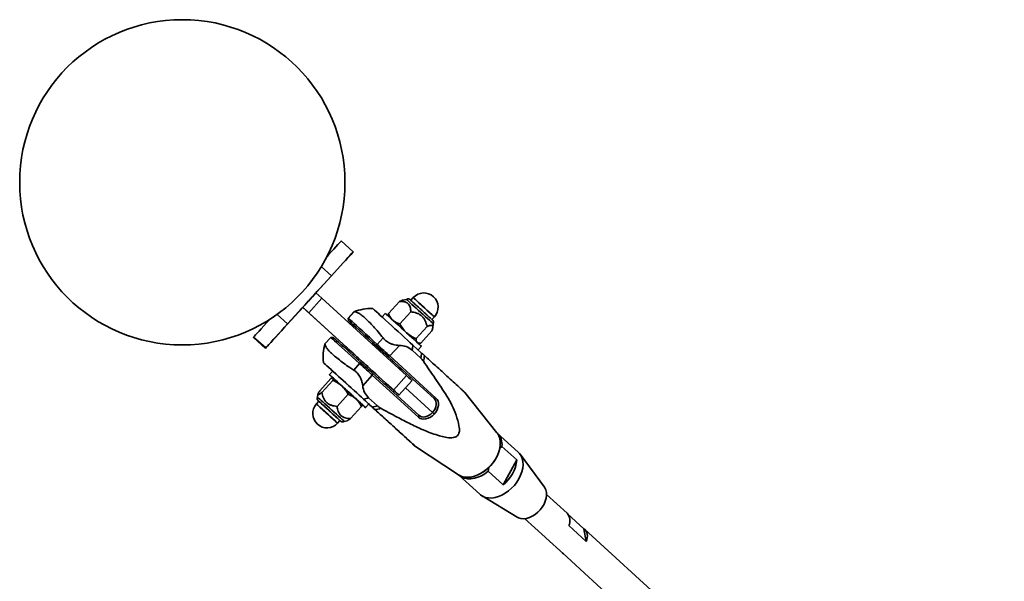
# Model space of a CAD drawing. Units: millimetres. Extents: x 539 to 37050, y 1196 to 66285.
# Drawn here: x 5383 to 5989, y 15965 to 16311 of the extents above; entities that cross this region are included whole.
import ezdxf

# ---------------------------------------------------------------- set-up
doc = ezdxf.new("R2010")
doc.units = ezdxf.units.MM

msp = doc.modelspace()

# ---------------------------------------------------------------- linework, layer by layer
at = {"color": 7, "linetype": 'Continuous', "lineweight": 35}
for p, q in [((5580.908, 16174.576), (5588.301, 16167.842)), ((5588.143, 16167.597), (5588.301, 16167.842)), ((5574.842, 16153.07), (5547.907, 16123.498)), ((5565.356, 16142.576), (5574.666, 16152.798)), ((5557.254, 16133.724), (5565.335, 16142.595)), ((5560.951, 16130.357), (5569.031, 16139.228)), ((5569.031, 16139.228), (5565.335, 16142.595)), ((5565.665, 16142.955), (5565.336, 16142.594)), ((5565.347, 16142.584), (5565.617, 16142.88)), ((5565.617, 16142.88), (5565.606, 16142.89)), ((5565.617, 16142.88), (5565.665, 16142.955)), ((5621.096, 16091.699), (5569.031, 16139.228)), ((5618.621, 16138.02), (5616.703, 16137.328)), ((5621.093, 16138.531), (5618.621, 16138.02)), ((5625.167, 16139.646), (5623.685, 16138.02)), ((5547.732, 16123.225), (5557.201, 16133.622)), ((5556.863, 16133.27), (5557.2, 16133.639)), ((5556.911, 16133.344), (5556.863, 16133.27)), ((5557.248, 16133.714), (5556.911, 16133.344)), ((5557.189, 16133.649), (5557.2, 16133.64)), ((5557.2, 16133.64), (5557.193, 16133.629)), ((5557.193, 16133.629), (5581.8, 16111.217)), ((5557.254, 16133.724), (5557.248, 16133.714)), ((5557.248, 16133.714), (5557.248, 16133.714)), ((5560.951, 16130.357), (5557.254, 16133.724)), ((5616.703, 16137.328), (5609.923, 16129.884)), ((5613.015, 16082.827), (5560.951, 16130.357)), ((5588.747, 16130.921), (5585.23, 16127.059)), ((5585.23, 16127.059), (5585.296, 16125.647)), ((5588.925, 16130.968), (5585.305, 16126.993)), ((5585.364, 16125.586), (5585.305, 16126.993)), ((5588.799, 16130.931), (5588.925, 16130.968)), ((5607.991, 16129.996), (5605.981, 16127.789)), ((5609.923, 16129.884), (5610.054, 16128.605)), ((5610.047, 16128.603), (5610.206, 16127.989)), ((5623.707, 16130.959), (5616.927, 16123.516)), ((5636.697, 16126.169), (5638.178, 16127.795)), ((5587.868, 16123.295), (5600.512, 16111.761)), ((5633.683, 16121.869), (5626.903, 16114.426)), ((5637.17, 16121.133), (5637.447, 16123.635)), ((5527.038, 16115.432), (5526.88, 16115.187)), ((5526.88, 16115.187), (5534.273, 16108.453)), ((5534.431, 16108.698), (5527.038, 16115.432)), ((5574.456, 16115.23), (5570.877, 16111.302)), ((5574.531, 16115.164), (5570.91, 16111.189)), ((5575.868, 16115.296), (5574.456, 16115.23)), ((5574.531, 16115.164), (5575.937, 16115.235)), ((5602.996, 16110.906), (5606.617, 16114.881)), ((5636.655, 16119.148), (5629.875, 16111.705)), ((5534.431, 16108.698), (5534.273, 16108.453)), ((5570.91, 16111.189), (5570.933, 16111.229)), ((5584.827, 16108.458), (5588.168, 16105.408)), ((5600.525, 16111.775), (5599.88, 16111.067)), ((5602.466, 16110.035), (5602.996, 16110.906)), ((5616.682, 16110.289), (5610.782, 16103.812)), ((5624.933, 16110.526), (5630.328, 16105.605)), ((5627.965, 16111.813), (5628.603, 16111.711)), ((5628.157, 16107.585), (5630.17, 16109.795)), ((5591.771, 16102.164), (5591.111, 16101.44)), ((5609.603, 16103.532), (5610.782, 16103.812)), ((5637.992, 16077.636), (5609.603, 16103.532)), ((5610.782, 16103.812), (5639.171, 16077.916)), ((5624.486, 16107.341), (5629.882, 16102.419)), ((5588.602, 16095.102), (5592.222, 16099.077)), ((5592.222, 16099.077), (5593.039, 16099.685)), ((5612.066, 16099.942), (5612.723, 16100.665)), ((5612.703, 16100.642), (5616.257, 16097.4)), ((5616.257, 16097.4), (5637.992, 16077.636)), ((5567.732, 16082.413), (5574.511, 16089.856)), ((5575.669, 16094.51), (5573.649, 16092.292)), ((5574.511, 16089.856), (5575.403, 16090.247)), ((5575.662, 16094.502), (5574.57, 16095.498)), ((5575.927, 16090.218), (5575.867, 16090.272)), ((5600.008, 16091.983), (5594.108, 16085.505)), ((5600.008, 16091.983), (5600.176, 16093.182)), ((5628.397, 16066.087), (5600.008, 16091.983)), ((5600.176, 16093.182), (5628.565, 16067.286)), ((5603.307, 16090.326), (5603.97, 16091.054)), ((5603.955, 16091.038), (5608.462, 16086.938)), ((5613.015, 16082.827), (5621.096, 16091.699)), ((5568.926, 16081.339), (5575.706, 16088.782)), ((5616.352, 16079.773), (5624.432, 16088.645)), ((5566.566, 16080.209), (5566.371, 16078.452)), ((5566.608, 16079.987), (5566.587, 16080.207)), ((5578.335, 16072.775), (5585.114, 16080.219)), ((5603.158, 16073.079), (5597.763, 16078.001)), ((5639.171, 16077.916), (5637.992, 16077.636)), ((5676.655, 16056.586), (5656.849, 16081.403)), ((5567.122, 16075.919), (5565.64, 16074.292)), ((5567.166, 16075.879), (5567.122, 16075.919)), ((5586.548, 16065.285), (5593.328, 16072.729)), ((5594.631, 16077.257), (5600.026, 16072.336)), ((5595.828, 16072.091), (5597.848, 16074.309)), ((5628.397, 16066.087), (5628.565, 16067.286)), ((5638.1, 16068.064), (5637.055, 16069.016)), ((5578.652, 16062.441), (5580.134, 16064.067)), ((5582.726, 16063.556), (5584.455, 16063.913)), ((5689.773, 16044.583), (5676.825, 16056.394)), ((5626.535, 16048.115), (5653.031, 16030.687)), ((5679.744, 16048.204), (5678.194, 16046.881)), ((5679.744, 16048.204), (5688.916, 16039.838)), ((5676.211, 16041.155), (5676.404, 16041.519)), ((5705.839, 16023.104), (5690.848, 16043.39)), ((5671.703, 16035.214), (5671.231, 16032.905)), ((5688.916, 16039.838), (5680.403, 16024.539)), ((5653.238, 16030.536), (5666.186, 16018.725)), ((5668.012, 16032.319), (5668.357, 16032.545)), ((5680.403, 16024.539), (5671.231, 16032.905)), ((5667.472, 16017.764), (5689.048, 16004.696)), ((5719.787, 16007.054), (5707.179, 16018.554)), ((5720.155, 16006.677), (5730.168, 15997.544)), ((5693.701, 16003.778), (5706.308, 15992.278)), ((5731.626, 15989.658), (5720.836, 15999.501)), ((5730.168, 15997.544), (5731.626, 15989.658)), ((6070.465, 15687.174), (5730.577, 15997.212)), ((5706.308, 15992.278), (5706.717, 15991.945)), ((5706.717, 15991.945), (5717.507, 15982.103)), ((5717.098, 15982.435), (6056.986, 15672.398))]:
    msp.add_line(p, q, dxfattribs=at)
at = {"color": 1, "linetype": 'Continuous', "lineweight": 35}
for p, q in [((5574.842, 16153.07), (5568.653, 16158.707)), ((5541.491, 16129.342), (5547.907, 16123.498)), ((5637.055, 16069.016), (5620.371, 16084.186)), ((5565.685, 16074.253), (5565.64, 16074.292))]:
    msp.add_line(p, q, dxfattribs=at)
at = {"color": 7, "linetype": 'Continuous', "lineweight": 35, "flags": 128}
for points in [[(5572.143, 16164.956), (5573.043, 16165.945), (5574.729, 16167.795), (5576.266, 16169.483), (5577.624, 16170.973), (5578.775, 16172.236), (5579.695, 16173.245), (5580.365, 16173.981), (5580.772, 16174.427), (5580.908, 16174.576)], [(5574.666, 16152.798), (5576.583, 16154.902), (5578.461, 16156.964), (5580.262, 16158.941), (5581.949, 16160.794), (5583.488, 16162.484), (5584.847, 16163.977), (5586, 16165.243), (5586.922, 16166.255), (5587.595, 16166.994), (5588.004, 16167.445), (5588.143, 16167.597)], [(5588.301, 16167.842), (5588.165, 16167.694), (5587.758, 16167.247), (5587.088, 16166.512), (5586.168, 16165.502), (5585.017, 16164.24), (5583.659, 16162.749), (5582.122, 16161.062), (5580.436, 16159.211), (5578.636, 16157.235), (5576.759, 16155.174), (5574.842, 16153.07)], [(5567.033, 16144.467), (5566.909, 16144.331), (5566.54, 16143.926), (5565.942, 16143.27), (5565.142, 16142.392), (5564.175, 16141.33), (5563.082, 16140.13), (5561.912, 16138.845), (5560.715, 16137.532), (5559.544, 16136.246), (5558.451, 16135.046), (5557.482, 16133.982), (5556.681, 16133.102), (5556.082, 16132.444), (5555.712, 16132.037), (5555.586, 16131.899), (5555.71, 16132.035), (5556.079, 16132.44), (5556.677, 16133.096), (5557.477, 16133.974), (5558.445, 16135.036), (5559.537, 16136.236), (5560.708, 16137.52), (5561.904, 16138.834), (5563.075, 16140.119), (5564.168, 16141.32), (5565.137, 16142.383), (5565.938, 16143.263), (5566.537, 16143.921), (5566.908, 16144.328), (5567.033, 16144.467)], [(5567.079, 16144.537), (5566.955, 16144.401), (5566.586, 16143.996), (5565.988, 16143.341), (5565.188, 16142.463), (5564.22, 16141.4), (5563.128, 16140.201), (5561.957, 16138.916), (5560.761, 16137.602), (5559.59, 16136.317), (5558.497, 16135.116), (5557.528, 16134.053), (5556.727, 16133.173), (5556.128, 16132.515), (5555.757, 16132.108), (5555.632, 16131.969), (5555.756, 16132.105), (5556.125, 16132.51), (5556.723, 16133.166), (5557.523, 16134.044), (5558.49, 16135.106), (5559.583, 16136.306), (5560.753, 16137.591), (5561.95, 16138.905), (5563.12, 16140.19), (5564.214, 16141.391), (5565.182, 16142.454), (5565.984, 16143.334), (5566.583, 16143.992), (5566.953, 16144.399), (5567.079, 16144.537)], [(5566.942, 16144.326), (5566.818, 16144.19), (5566.449, 16143.785), (5565.851, 16143.129), (5565.351, 16142.58)], [(5565.352, 16142.579), (5565.847, 16143.122), (5566.446, 16143.78), (5566.816, 16144.187), (5566.942, 16144.326)], [(5638.178, 16127.795), (5638.096, 16127.871), (5637.757, 16128.182), (5637.169, 16128.72), (5636.356, 16129.462), (5635.351, 16130.378), (5634.195, 16131.432), (5632.936, 16132.579), (5631.626, 16133.773), (5630.317, 16134.964), (5629.064, 16136.105), (5627.918, 16137.149), (5626.925, 16138.051)], [(5557.196, 16133.627), (5556.59, 16132.961), (5555.991, 16132.303), (5555.621, 16131.896), (5555.495, 16131.758), (5555.619, 16131.894), (5555.988, 16132.299), (5556.586, 16132.954), (5557.197, 16133.626)], [(5624.933, 16110.526), (5623.381, 16111.941), (5621.672, 16113.499), (5619.837, 16115.172), (5617.91, 16116.928), (5615.927, 16118.734), (5613.925, 16120.558), (5611.941, 16122.365), (5610.012, 16124.121), (5608.174, 16125.793), (5606.462, 16127.352), (5604.906, 16128.766), (5603.537, 16130.011), (5602.38, 16131.063), (5601.456, 16131.902), (5600.783, 16132.513), (5600.372, 16132.884), (5600.232, 16133.008)], [(5623.303, 16136.526), (5624.397, 16135.531), (5625.648, 16134.393), (5627.015, 16133.148), (5628.455, 16131.837), (5629.921, 16130.502), (5631.366, 16129.186), (5632.743, 16127.93), (5634.009, 16126.776), (5635.123, 16125.76), (5636.049, 16124.915), (5636.757, 16124.269), (5637.224, 16123.842), (5637.435, 16123.647), (5637.447, 16123.635)], [(5527.038, 16115.432), (5527.176, 16115.584), (5527.586, 16116.035), (5528.259, 16116.774), (5529.181, 16117.786), (5530.333, 16119.052), (5531.693, 16120.545), (5533.232, 16122.235), (5534.919, 16124.088), (5536.72, 16126.065), (5536.834, 16126.191)], [(5585.23, 16127.059), (5585.23, 16127.059), (5585.305, 16126.993)], [(5585.305, 16126.993), (5585.77, 16126.572), (5586.512, 16125.9), (5587.52, 16124.986), (5588.781, 16123.84), (5590.279, 16122.478), (5591.995, 16120.918), (5593.908, 16119.178), (5595.991, 16117.282), (5598.22, 16115.254), (5600.565, 16113.12), (5602.996, 16110.906)], [(5622.715, 16116.6), (5621.074, 16118.096), (5619.385, 16119.634), (5617.689, 16121.179), (5616.026, 16122.693), (5614.435, 16124.142), (5612.952, 16125.491), (5611.613, 16126.709), (5610.449, 16127.767), (5609.487, 16128.641), (5608.751, 16129.31), (5608.256, 16129.758), (5608.015, 16129.975), (5607.991, 16129.996)], [(5534.273, 16108.453), (5534.409, 16108.601), (5534.816, 16109.048), (5535.486, 16109.784), (5536.406, 16110.793), (5537.556, 16112.056), (5538.914, 16113.546), (5540.452, 16115.234), (5542.138, 16117.084), (5543.938, 16119.06), (5545.815, 16121.121), (5547.732, 16123.225)], [(5547.907, 16123.498), (5545.991, 16121.393), (5544.113, 16119.331), (5542.312, 16117.354), (5540.625, 16115.502), (5539.086, 16113.812), (5537.726, 16112.319), (5536.574, 16111.053), (5535.652, 16110.04), (5534.979, 16109.301), (5534.57, 16108.851), (5534.431, 16108.698)], [(5585.364, 16125.586), (5585.296, 16125.646), (5585.342, 16125.603), (5585.501, 16125.456), (5585.772, 16125.209), (5586.15, 16124.863), (5586.63, 16124.425), (5587.205, 16123.9), (5587.868, 16123.295)], [(5602.466, 16110.035), (5600.116, 16112.175), (5597.849, 16114.238), (5595.695, 16116.199), (5593.681, 16118.032), (5591.832, 16119.713), (5590.173, 16121.222), (5588.725, 16122.538), (5587.506, 16123.645), (5586.531, 16124.529), (5585.814, 16125.179), (5585.364, 16125.586)], [(5574.531, 16115.164), (5574.456, 16115.23), (5574.456, 16115.23)], [(5592.222, 16099.077), (5589.791, 16101.291), (5587.446, 16103.425), (5585.217, 16105.454), (5583.134, 16107.349), (5581.221, 16109.089), (5579.505, 16110.649), (5578.007, 16112.011), (5576.746, 16113.157), (5575.738, 16114.071), (5574.996, 16114.743), (5574.531, 16115.164)], [(5575.868, 16115.296), (5575.869, 16115.296), (5575.937, 16115.235)], [(5575.937, 16115.235), (5576.387, 16114.829), (5577.104, 16114.179), (5578.078, 16113.295), (5579.297, 16112.188), (5580.746, 16110.871), (5582.405, 16109.363), (5584.253, 16107.681), (5586.268, 16105.849), (5588.422, 16103.888), (5590.689, 16101.825), (5593.039, 16099.685)], [(5630.17, 16109.795), (5630.169, 16109.796), (5630.021, 16109.933), (5629.616, 16110.304), (5628.965, 16110.9), (5628.081, 16111.707), (5626.987, 16112.706), (5625.707, 16113.873), (5624.272, 16115.181), (5622.715, 16116.6)], [(5581.8, 16111.217), (5582.242, 16110.814), (5582.679, 16110.417), (5583.102, 16110.031), (5583.507, 16109.662), (5583.887, 16109.316), (5584.237, 16108.996), (5584.552, 16108.709), (5584.827, 16108.458)], [(5602.037, 16110.402), (5601.244, 16111.123), (5600.686, 16111.629), (5600.388, 16111.899), (5600.362, 16111.921), (5600.523, 16111.773)], [(5612.721, 16100.662), (5612.859, 16100.538), (5612.885, 16100.516), (5612.637, 16100.744), (5612.126, 16101.21), (5611.375, 16101.896), (5610.417, 16102.77), (5609.292, 16103.796), (5608.051, 16104.927), (5606.748, 16106.114), (5605.438, 16107.306), (5604.181, 16108.451), (5603.031, 16109.498), (5602.037, 16110.402)], [(5609.603, 16103.532), (5608.863, 16104.207), (5608.054, 16104.944), (5607.19, 16105.732), (5606.281, 16106.56), (5605.341, 16107.416), (5604.383, 16108.289), (5603.42, 16109.166), (5602.466, 16110.035)], [(5602.996, 16110.906), (5604.037, 16109.958), (5605.088, 16109.002), (5606.133, 16108.049), (5607.158, 16107.115), (5608.149, 16106.212), (5609.092, 16105.352), (5609.974, 16104.548), (5610.782, 16103.812)], [(5588.168, 16105.408), (5588.639, 16104.978), (5589.209, 16104.458), (5589.855, 16103.869), (5590.553, 16103.234), (5591.275, 16102.576), (5591.751, 16102.142)], [(5604.153, 16090.884), (5604.017, 16091.01), (5603.611, 16091.381), (5602.955, 16091.98), (5602.077, 16092.782), (5601.014, 16093.751), (5599.815, 16094.844), (5598.53, 16096.015), (5597.216, 16097.212), (5595.931, 16098.382), (5594.73, 16099.474), (5593.667, 16100.442), (5592.788, 16101.242), (5592.13, 16101.839), (5591.723, 16102.207), (5591.585, 16102.331), (5591.722, 16102.205), (5591.769, 16102.162)], [(5630.328, 16105.605), (5630.558, 16105.394), (5630.784, 16105.188), (5631.005, 16104.987), (5631.221, 16104.79), (5631.432, 16104.597), (5631.637, 16104.41), (5631.837, 16104.227), (5632.032, 16104.05)], [(5594.631, 16077.257), (5593.08, 16078.672), (5591.37, 16080.23), (5589.535, 16081.903), (5587.608, 16083.659), (5585.625, 16085.466), (5583.623, 16087.289), (5581.639, 16089.096), (5579.71, 16090.852), (5577.872, 16092.525), (5576.16, 16094.083), (5574.605, 16095.498), (5573.236, 16096.743), (5572.078, 16097.794), (5571.154, 16098.633), (5570.481, 16099.244), (5570.07, 16099.615), (5569.93, 16099.74), (5570.064, 16099.615), (5570.468, 16099.244), (5571.136, 16098.633), (5572.054, 16097.794), (5573.206, 16096.743), (5574.57, 16095.498)], [(5600.008, 16091.983), (5599.2, 16092.719), (5598.318, 16093.523), (5597.375, 16094.383), (5596.384, 16095.286), (5595.359, 16096.22), (5594.314, 16097.173), (5593.263, 16098.129), (5592.222, 16099.077)], [(5593.039, 16099.685), (5593.993, 16098.816), (5594.956, 16097.939), (5595.914, 16097.066), (5596.854, 16096.21), (5597.763, 16095.382), (5598.627, 16094.594), (5599.435, 16093.857), (5600.176, 16093.182)], [(5588.373, 16078.896), (5586.732, 16080.392), (5585.043, 16081.93), (5583.347, 16083.474), (5581.684, 16084.989), (5580.093, 16086.437), (5578.61, 16087.787), (5577.271, 16089.005), (5576.107, 16090.063), (5575.145, 16090.937), (5574.409, 16091.606), (5573.914, 16092.054), (5573.673, 16092.271), (5573.691, 16092.252), (5573.969, 16091.997), (5574.498, 16091.512), (5575.268, 16090.809), (5575.828, 16090.298)], [(5590.394, 16081.113), (5588.752, 16082.61), (5587.063, 16084.148), (5585.367, 16085.692), (5583.704, 16087.206), (5582.113, 16088.655), (5580.63, 16090.005), (5579.291, 16091.223), (5578.127, 16092.281), (5577.165, 16093.155), (5576.429, 16093.824), (5575.934, 16094.272), (5575.693, 16094.489), (5575.669, 16094.51)], [(5581.229, 16085.4), (5580.195, 16086.34), (5579.24, 16087.21), (5578.378, 16087.993), (5577.625, 16088.678), (5576.994, 16089.251), (5576.495, 16089.704), (5576.138, 16090.028), (5575.927, 16090.218)], [(5603.967, 16091.051), (5604.015, 16091.008), (5604.153, 16090.884)], [(5624.432, 16088.645), (5624.432, 16088.645), (5624.284, 16088.784), (5623.868, 16089.166), (5623.191, 16089.785), (5622.262, 16090.634), (5621.096, 16091.699)], [(5590.04, 16077.373), (5589.066, 16078.261), (5588.018, 16079.216), (5586.914, 16080.222), (5585.773, 16081.262), (5584.614, 16082.317), (5583.457, 16083.371), (5582.322, 16084.404), (5581.229, 16085.4)], [(5608.462, 16086.938), (5610.21, 16085.348), (5611.778, 16083.921), (5613.144, 16082.68), (5614.287, 16081.642), (5615.191, 16080.822), (5615.842, 16080.232), (5616.23, 16079.881), (5616.351, 16079.774), (5616.203, 16079.912), (5615.787, 16080.294), (5615.11, 16080.914), (5614.182, 16081.762), (5613.015, 16082.827)], [(5582.726, 16063.556), (5582.71, 16063.571), (5582.487, 16063.776), (5582.01, 16064.213), (5581.292, 16064.868), (5580.358, 16065.721), (5579.237, 16066.743), (5577.966, 16067.903), (5576.584, 16069.162), (5575.137, 16070.48), (5573.671, 16071.815), (5572.234, 16073.124), (5570.871, 16074.365), (5569.626, 16075.497), (5568.539, 16076.486), (5567.645, 16077.298), (5566.974, 16077.908), (5566.545, 16078.296), (5566.374, 16078.45), (5566.371, 16078.452)], [(5593.531, 16074.173), (5593.878, 16073.858), (5594.729, 16073.084), (5595.347, 16072.524), (5595.716, 16072.191), (5595.827, 16072.091), (5595.679, 16072.229), (5595.274, 16072.6), (5594.622, 16073.196), (5593.739, 16074.003), (5592.645, 16075.001), (5591.365, 16076.168), (5589.93, 16077.477), (5588.373, 16078.896)], [(5597.848, 16074.309), (5597.847, 16074.309), (5597.699, 16074.447), (5597.294, 16074.818), (5596.643, 16075.414), (5595.759, 16076.221), (5594.665, 16077.219), (5593.385, 16078.386), (5591.95, 16079.695), (5590.394, 16081.113)], [(5637.055, 16069.016), (5637.902, 16070.092), (5638.571, 16071.259), (5639.037, 16072.472), (5639.282, 16073.684), (5639.296, 16074.85), (5639.078, 16075.924), (5638.638, 16076.865), (5637.992, 16077.636)], [(5639.171, 16077.916), (5639.909, 16077.034), (5640.412, 16075.959), (5640.661, 16074.732), (5640.645, 16073.4), (5640.365, 16072.014), (5639.833, 16070.627), (5639.068, 16069.294), (5638.1, 16068.064)], [(5565.64, 16074.292), (5565.641, 16074.291), (5565.795, 16074.154), (5566.208, 16073.779), (5566.865, 16073.182), (5567.738, 16072.389), (5568.791, 16071.43), (5569.982, 16070.347), (5571.261, 16069.182), (5572.577, 16067.984), (5573.875, 16066.801), (5575.102, 16065.683), (5576.208, 16064.674), (5577.148, 16063.817), (5577.883, 16063.146), (5578.383, 16062.688), (5578.628, 16062.463), (5578.652, 16062.441)], [(5566.653, 16076.346), (5566.788, 16076.221), (5567.12, 16075.917)], [(5580.134, 16064.067), (5580.02, 16064.172), (5579.646, 16064.515), (5579.025, 16065.082), (5578.183, 16065.851), (5577.155, 16066.788), (5575.982, 16067.857), (5574.713, 16069.014), (5573.399, 16070.21), (5572.095, 16071.398), (5570.854, 16072.528), (5569.726, 16073.554), (5568.758, 16074.435), (5567.989, 16075.133), (5567.451, 16075.621), (5567.166, 16075.879)], [(5593.61, 16074.111), (5593.609, 16074.112), (5593.517, 16074.197), (5593.275, 16074.42), (5592.886, 16074.775), (5592.359, 16075.257), (5591.7, 16075.858), (5590.923, 16076.567), (5590.04, 16077.373)], [(5600.026, 16072.336), (5600.257, 16072.126), (5600.482, 16071.92), (5600.703, 16071.718), (5600.919, 16071.521), (5601.13, 16071.329), (5601.335, 16071.141), (5601.535, 16070.959), (5601.73, 16070.781)], [(5638.1, 16068.064), (5636.966, 16066.986), (5635.71, 16066.101), (5634.38, 16065.442), (5633.026, 16065.035), (5631.703, 16064.896), (5630.458, 16065.031), (5629.342, 16065.433), (5628.397, 16066.087)], [(5628.565, 16067.286), (5629.392, 16066.713), (5630.369, 16066.362), (5631.457, 16066.244), (5632.616, 16066.366), (5633.8, 16066.722), (5634.964, 16067.298), (5636.063, 16068.073), (5637.055, 16069.016)], [(5672.794, 16036.41), (5674.393, 16038.348), (5675.778, 16040.411), (5676.92, 16042.557), (5677.798, 16044.743), (5678.392, 16046.925), (5678.69, 16049.058), (5678.687, 16051.098), (5678.383, 16053.004), (5677.784, 16054.737), (5676.901, 16056.262), (5676.655, 16056.586)], [(5689.773, 16044.583), (5690.564, 16043.753), (5691.527, 16042.312), (5692.214, 16040.654), (5692.611, 16038.814), (5692.71, 16036.827), (5692.509, 16034.735), (5692.013, 16032.581), (5691.231, 16030.407), (5690.179, 16028.259), (5688.879, 16026.18), (5687.356, 16024.212), (5685.643, 16022.396), (5683.774, 16020.769), (5681.787, 16019.363), (5679.723, 16018.207), (5677.623, 16017.325), (5675.53, 16016.735), (5673.487, 16016.448), (5671.536, 16016.471), (5669.716, 16016.803), (5668.064, 16017.437), (5666.614, 16018.361), (5666.186, 16018.725)], [(5653.031, 16030.687), (5653.399, 16030.459), (5655.002, 16029.724), (5656.785, 16029.291), (5658.713, 16029.167), (5660.746, 16029.356), (5662.843, 16029.854), (5664.961, 16030.65), (5667.057, 16031.728), (5669.088, 16033.066), (5671.014, 16034.638), (5672.794, 16036.41)], [(5668.357, 16032.545), (5669.819, 16033.588), (5671.703, 16035.214)], [(5671.231, 16032.905), (5669.205, 16031.41), (5667.089, 16030.175), (5664.928, 16029.227), (5662.77, 16028.587), (5660.66, 16028.268), (5658.645, 16028.277), (5656.768, 16028.614), (5655.069, 16029.272), (5653.585, 16030.236), (5653.238, 16030.536)], [(5689.048, 16004.696), (5689.937, 16004.251), (5691.424, 16003.837), (5693.059, 16003.735), (5694.796, 16003.948), (5696.584, 16004.469), (5698.373, 16005.284), (5700.111, 16006.369), (5701.748, 16007.693), (5703.236, 16009.218), (5704.533, 16010.899), (5705.602, 16012.689), (5706.412, 16014.537), (5706.94, 16016.388), (5707.17, 16018.19), (5707.095, 16019.891), (5706.719, 16021.441), (5706.051, 16022.797), (5705.839, 16023.104)], [(5730.168, 15997.544), (5730.875, 15996.914), (5731.446, 15996.148), (5731.872, 15995.26), (5732.143, 15994.268), (5732.255, 15993.19), (5732.204, 15992.048), (5731.994, 15990.863), (5731.626, 15989.658)], [(5717.507, 15982.103), (5716.8, 15982.733), (5716.73, 15982.812)]]:
    msp.add_lwpolyline(points, dxfattribs=at)
at = {"color": 1, "linetype": 'Continuous', "lineweight": 35, "flags": 128}
for points in [[(5625.167, 16139.646), (5625.173, 16139.641), (5625.363, 16139.47), (5625.811, 16139.063), (5626.499, 16138.438), (5627.399, 16137.62), (5628.474, 16136.642), (5629.68, 16135.544), (5630.968, 16134.372), (5632.284, 16133.173), (5633.575, 16131.997), (5634.789, 16130.891), (5635.875, 16129.9), (5636.788, 16129.067), (5637.493, 16128.424), (5637.959, 16127.997), (5638.168, 16127.805), (5638.178, 16127.795)], [(5578.652, 16062.441), (5578.539, 16062.546), (5578.164, 16062.889), (5577.543, 16063.456), (5576.702, 16064.224), (5575.673, 16065.162), (5574.5, 16066.231), (5573.231, 16067.387), (5571.918, 16068.584), (5570.614, 16069.771), (5569.372, 16070.901), (5568.245, 16071.928), (5567.276, 16072.808), (5566.508, 16073.507), (5565.97, 16073.995), (5565.685, 16074.253)], [(5572.261, 16071.248), (5570.953, 16072.439), (5569.747, 16073.536), (5568.691, 16074.497), (5567.824, 16075.284), (5567.181, 16075.869), (5566.785, 16076.227), (5566.652, 16076.346), (5566.653, 16076.346)]]:
    msp.add_lwpolyline(points, dxfattribs=at)
at = {"color": 7, "linetype": 'Continuous', "lineweight": 35}
msp.add_circle((5483.145, 16210.556), 100, dxfattribs=at)
for centre, radius, start, end in [((5288.227, 15769.402), 497.048, 47.613156, 47.957107), ((5631.673, 16133.721), 8.8, 317.671968, 137.671968), ((5357.058, 15842.339), 400.342, 47.616436, 47.956182), ((5599.751, 16103.012), 30, 89.08157, 111.419632), ((5599.751, 16103.012), 30, 164.08673, 186.262367), ((5616.671, 16098.456), 11.833, 48.663381, 89.94531), ((5597.479, 16112.747), 27.543, 348.680576, 355.375155), ((5602.842, 16107.83), 27.575, 348.684671, 355.37165), ((5622.663, 16094.515), 10.705, 34.021029, 47.596697), ((5604.76, 16106.061), 27.346, 348.275212, 355.781864), ((5613.408, 16094.383), 4.149, 8.09676, 46.650184), ((5605.907, 16086.609), 11.851, 185.346866, 226.588039), ((5609.596, 16090.264), 4.252, 237.242975, 268.418405), ((5589.836, 16104.437), 27.599, 280.004985, 286.69135), ((5572.146, 16068.366), 8.8, 137.671968, 317.671968), ((5595.231, 16099.515), 27.599, 280.004985, 286.69135), ((5597.154, 16097.83), 27.433, 279.602906, 287.091845), ((5610.367, 16080.992), 10.704, 227.663554, 241.239124), ((5669.7, 16049.239), 10.098, 354.119629, 45.118899), ((5655.627, 16052.114), 23.319, 317.546168, 331.968185), ((5655.546, 16052.05), 23.336, 303.296394, 317.795756), ((5666.545, 16042.269), 22.503, 308.012881, 353.799703), ((5714.756, 16002.505), 6.782, 333.702888, 42.117795)]:
    msp.add_arc(centre, radius, start, end, dxfattribs=at)
for points, knots in [([(5623.247, 16138.42), (5623.233, 16138.433), (5623.208, 16138.455), (5623.194, 16138.467), (5623.172, 16138.486), (5623.146, 16138.508), (5623.092, 16138.55), (5622.976, 16138.633), (5622.769, 16138.747), (5622.435, 16138.863), (5621.968, 16138.897), (5621.488, 16138.801), (5621.237, 16138.609), (5621.14, 16138.535)], [0, 0, 0, 0, 0.1159739, 0.1940742, 0.2292491, 0.2505961, 0.2715903, 0.3192396, 0.3960545, 0.5159336, 0.6781038, 0.8754305, 1, 1, 1, 1]), ([(5623.247, 16138.42), (5623.311, 16138.363), (5623.439, 16138.247), (5623.961, 16137.773), (5624.706, 16137.096), (5625.668, 16136.222), (5626.802, 16135.19), (5628.067, 16134.039), (5629.413, 16132.813), (5630.789, 16131.56), (5632.142, 16130.327), (5633.421, 16129.161), (5634.572, 16128.112), (5635.571, 16127.201), (5636.057, 16126.757), (5636.3, 16126.535)], [0, 0, 0, 0, 0.0751548, 0.1522244, 0.2292906, 0.3063588, 0.3834339, 0.4605052, 0.5375727, 0.6146453, 0.6917154, 0.7687876, 0.8458592, 0.9229298, 1, 1, 1, 1]), ([(5616.703, 16137.328), (5617.688, 16137.331), (5619.164, 16137.336), (5620.897, 16136.804), (5621.583, 16136.29), (5621.926, 16136.033)], [0, 0, 0, 0, 0.500233, 0.7502017, 1, 1, 1, 1]), ([(5621.926, 16136.033), (5622.214, 16135.716), (5622.79, 16135.083), (5623.483, 16133.408), (5623.617, 16131.939), (5623.707, 16130.959)], [0, 0, 0, 0, 0.24985315, 0.49962524, 1, 1, 1, 1]), ([(5588.925, 16130.968), (5589.155, 16130.984), (5589.755, 16131.025), (5591.102, 16130.493), (5593.023, 16129.246), (5595.33, 16127.345), (5597.903, 16124.913), (5600.719, 16121.959), (5603.654, 16118.628), (5605.634, 16116.124), (5606.617, 16114.881)], [0, 0, 0, 0, 0.0814864, 0.2123322, 0.3470538, 0.4763284, 0.6094015, 0.7377954, 0.8698823, 1, 1, 1, 1]), ([(5612.606, 16125.801), (5612.054, 16126.389), (5610.948, 16127.567), (5610.265, 16129.111), (5609.923, 16129.884)], [0, 0, 0, 0, 0.4992432, 1, 1, 1, 1]), ([(5623.707, 16130.959), (5624.921, 16130.757), (5626.742, 16130.453), (5628.973, 16129.43), (5630.463, 16128.354), (5631.672, 16126.97), (5632.897, 16124.844), (5633.369, 16123.059), (5633.683, 16121.869)], [0, 0, 0, 0, 0.2498514, 0.3749602, 0.5000618, 0.6251256, 0.7502258, 1, 1, 1, 1]), ([(5637.116, 16125.788), (5637.077, 16125.824), (5636.975, 16125.918), (5636.73, 16126.143), (5636.457, 16126.392), (5636.406, 16126.438)], [0, 0, 0, 0, 0.338614, 0.8763514, 1, 1, 1, 1]), ([(5616.927, 16123.516), (5616.127, 16123.783), (5614.524, 16124.317), (5613.246, 16125.306), (5612.606, 16125.801)], [0, 0, 0, 0, 0.499232, 1, 1, 1, 1]), ([(5621.096, 16118.072), (5620.29, 16118.894), (5618.678, 16120.535), (5617.51, 16122.523), (5616.927, 16123.516)], [0, 0, 0, 0, 0.5005894, 1, 1, 1, 1]), ([(5633.683, 16121.869), (5634.36, 16122.155), (5635.377, 16122.583), (5636.394, 16122.663), (5636.937, 16122.449), (5637.198, 16121.927), (5637.211, 16120.904), (5636.877, 16119.85), (5636.655, 16119.148)], [0, 0, 0, 0, 0.2498456, 0.3749577, 0.5000566, 0.6251262, 0.7502232, 1, 1, 1, 1]), ([(5637.434, 16123.67), (5637.485, 16123.738), (5637.637, 16123.94), (5637.711, 16124.335), (5637.705, 16124.752), (5637.615, 16125.091), (5637.491, 16125.348), (5637.372, 16125.521), (5637.282, 16125.626), (5637.238, 16125.672), (5637.216, 16125.694), (5637.198, 16125.711), (5637.176, 16125.732), (5637.164, 16125.744), (5637.131, 16125.774), (5637.116, 16125.788)], [0, 0, 0, 0, 0.0803512, 0.2358092, 0.3646555, 0.4734694, 0.5628875, 0.6316662, 0.6725484, 0.6924645, 0.7075678, 0.7285705, 0.7695126, 0.894191, 1, 1, 1, 1]), ([(5606.617, 16114.881), (5607.267, 16114.161), (5608.566, 16112.722), (5610.868, 16111.489), (5612.895, 16110.801), (5614.776, 16110.402), (5616.004, 16110.329), (5616.682, 16110.289)], [0, 0, 0, 0, 0.2390208, 0.4776376, 0.6361781, 0.7992005, 1, 1, 1, 1]), ([(5626.903, 16114.426), (5625.859, 16114.915), (5623.772, 16115.893), (5621.988, 16117.345), (5621.096, 16118.072)], [0, 0, 0, 0, 0.5000115, 1, 1, 1, 1]), ([(5627.571, 16112.166), (5627.36, 16112.445), (5626.94, 16113.003), (5626.916, 16113.952), (5626.903, 16114.426)], [0, 0, 0, 0, 0.5005958, 1, 1, 1, 1]), ([(5588.602, 16095.102), (5587.765, 16095.64), (5585.584, 16097.04), (5582.268, 16099.37), (5578.885, 16101.95), (5575.986, 16104.389), (5573.694, 16106.566), (5572.037, 16108.464), (5571.017, 16110.047), (5570.946, 16110.81), (5570.91, 16111.189)], [0, 0, 0, 0, 0.0814882, 0.2123322, 0.347055, 0.4763287, 0.6094029, 0.7377983, 0.869886, 1, 1, 1, 1]), ([(5629.875, 16111.705), (5629.403, 16111.674), (5628.458, 16111.613), (5627.866, 16111.982), (5627.571, 16112.166)], [0, 0, 0, 0, 0.4999801, 1, 1, 1, 1]), ([(5632.032, 16104.05), (5634.304, 16101.976), (5639.376, 16097.346), (5645.617, 16091.649), (5650.76, 16086.953), (5653.709, 16084.26), (5655.513, 16082.612), (5656.348, 16081.848), (5656.814, 16081.421), (5656.833, 16081.403), (5656.84, 16081.396)], [0, 0, 0, 0, 0.2384449, 0.5322375, 0.6797197, 0.8270881, 0.9012849, 0.9390008, 0.9766313, 1, 1, 1, 1]), ([(5631.535, 16100.504), (5632.703, 16098.753), (5635.06, 16095.216), (5638.659, 16089.921), (5642.345, 16084.631), (5645.861, 16079.198), (5649.032, 16073.523), (5651.626, 16067.471), (5653.074, 16062.541), (5653.639, 16058.961), (5653.597, 16057.248), (5653.172, 16055.874), (5652.612, 16054.977), (5651.769, 16054.254), (5650.484, 16053.668), (5648.105, 16053.347), (5644.926, 16053.679), (5639.403, 16055.2), (5632.217, 16057.793), (5623.651, 16061.841), (5614.678, 16066.49), (5608.567, 16069.796), (5605.216, 16071.608)], [0, 0, 0, 0, 0.0630111, 0.1272454, 0.1918794, 0.2564553, 0.3206413, 0.3843718, 0.448002, 0.4658748, 0.4838501, 0.4918169, 0.4998615, 0.5069778, 0.5160295, 0.5326585, 0.5683094, 0.6042005, 0.6979743, 0.7919353, 0.8859068, 1, 1, 1, 1]), ([(5575.927, 16090.218), (5575.986, 16090.079), (5576.103, 16089.803), (5575.838, 16089.122), (5575.706, 16088.782)], [0, 0, 0, 0, 0.5007595, 1, 1, 1, 1]), ([(5594.108, 16085.505), (5594.017, 16086.11), (5593.833, 16087.334), (5593.155, 16089.569), (5591.962, 16091.97), (5590.249, 16093.958), (5589.052, 16094.789), (5588.602, 16095.102)], [0, 0, 0, 0, 0.1811681, 0.36659415, 0.63645478, 0.86320602, 1, 1, 1, 1]), ([(5575.706, 16088.782), (5576.703, 16088.337), (5578.699, 16087.445), (5580.386, 16086.081), (5581.229, 16085.4)], [0, 0, 0, 0, 0.4999996, 1, 1, 1, 1]), ([(5581.229, 16085.4), (5581.988, 16084.623), (5583.503, 16083.071), (5584.578, 16081.169), (5585.114, 16080.219)], [0, 0, 0, 0, 0.50057013, 1, 1, 1, 1]), ([(5566.375, 16078.448), (5566.368, 16078.44), (5566.239, 16078.298), (5566.144, 16077.951), (5566.096, 16077.503), (5566.16, 16077.129), (5566.274, 16076.837), (5566.4, 16076.63), (5566.49, 16076.514), (5566.526, 16076.474), (5566.527, 16076.474)], [0, 0, 0, 0, 0.0147321, 0.2706938, 0.4781615, 0.6534295, 0.7997024, 0.9161034, 0.9989831, 1, 1, 1, 1]), ([(5566.581, 16080.277), (5566.639, 16080.445), (5566.813, 16080.948), (5567.364, 16081.827), (5567.732, 16082.413)], [0, 0, 0, 0, 0.33319327, 1, 1, 1, 1]), ([(5568.926, 16081.339), (5568.387, 16080.93), (5567.578, 16080.317), (5566.851, 16079.931), (5566.689, 16079.968), (5566.608, 16079.987)], [0, 0, 0, 0, 0.50038003, 0.75014308, 1, 1, 1, 1]), ([(5578.335, 16072.775), (5577.165, 16072.937), (5575.408, 16073.181), (5573.276, 16074.113), (5571.862, 16075.117), (5570.73, 16076.43), (5569.603, 16078.465), (5569.197, 16080.19), (5568.926, 16081.339)], [0, 0, 0, 0, 0.24984927, 0.3749619, 0.50006571, 0.62512644, 0.75022862, 1, 1, 1, 1]), ([(5585.114, 16080.219), (5586.015, 16079.86), (5587.815, 16079.144), (5589.298, 16077.963), (5590.04, 16077.373)], [0, 0, 0, 0, 0.4999842, 1, 1, 1, 1]), ([(5586.549, 16065.285), (5585.47, 16065.365), (5583.851, 16065.485), (5581.926, 16066.231), (5580.673, 16067.09), (5579.703, 16068.258), (5578.783, 16070.106), (5578.514, 16071.708), (5578.335, 16072.776)], [0, 0, 0, 0, 0.2498553, 0.374971, 0.5000684, 0.625125, 0.7502254, 1, 1, 1, 1]), ([(5590.04, 16077.373), (5590.697, 16076.687), (5592.009, 16075.318), (5592.889, 16073.591), (5593.328, 16072.729)], [0, 0, 0, 0, 0.50056505, 1, 1, 1, 1]), ([(5593.328, 16072.729), (5593.469, 16073.077), (5593.694, 16073.633), (5593.612, 16073.868), (5593.582, 16073.956)], [0, 0, 0, 0, 0.6250732, 1, 1, 1, 1]), ([(5626.568, 16048.099), (5626.515, 16048.147), (5626.42, 16048.232), (5625.955, 16048.655), (5625.292, 16049.259), (5624.181, 16050.27), (5622.699, 16051.62), (5619.995, 16054.084), (5616.438, 16057.325), (5612.13, 16061.252), (5607.961, 16065.052), (5603.186, 16069.405), (5599.829, 16072.466), (5597.83, 16074.289)], [0, 0, 0, 0, 0.0276009, 0.0492947, 0.0738216, 0.0981083, 0.1529122, 0.2074038, 0.3515154, 0.4962129, 0.6415913, 0.7866344, 1, 1, 1, 1]), ([(5580.573, 16063.667), (5580.551, 16063.688), (5580.5, 16063.735), (5580.106, 16064.096), (5579.463, 16064.684), (5578.587, 16065.483), (5577.523, 16066.453), (5576.308, 16067.561), (5574.992, 16068.76), (5573.619, 16070.011), (5572.713, 16070.836), (5572.261, 16071.248)], [0, 0, 0, 0, 0.0887978, 0.2026957, 0.3165992, 0.4305034, 0.5444002, 0.6583074, 0.7722012, 0.8861023, 1, 1, 1, 1]), ([(5601.73, 16070.781), (5604.002, 16068.707), (5609.075, 16064.077), (5615.315, 16058.381), (5620.458, 16053.685), (5623.408, 16050.991), (5625.211, 16049.343), (5626.046, 16048.579), (5626.515, 16048.149), (5626.534, 16048.131), (5626.541, 16048.124)], [0, 0, 0, 0, 0.2381824, 0.5316514, 0.6789712, 0.8261766, 0.9002923, 0.9379667, 0.9755593, 1, 1, 1, 1]), ([(5580.174, 16064.027), (5580.239, 16063.968), (5580.465, 16063.763), (5580.562, 16063.675), (5580.615, 16063.628), (5580.64, 16063.607), (5580.686, 16063.569), (5580.767, 16063.506), (5580.98, 16063.367), (5581.344, 16063.227), (5581.857, 16063.19), (5582.338, 16063.289), (5582.587, 16063.481), (5582.683, 16063.555)], [0, 0, 0, 0, 0.1331613, 0.4598307, 0.5435645, 0.5781194, 0.591139, 0.6047651, 0.6434387, 0.7326661, 0.8231496, 0.9319055, 1, 1, 1, 1]), ([(5584.45, 16063.934), (5584.473, 16063.932), (5584.587, 16063.923), (5585.219, 16064.283), (5586.016, 16064.884), (5586.548, 16065.285)], [0, 0, 0, 0, 0.0770093, 0.3843285, 1, 1, 1, 1])]:
    msp.add_open_spline(points, degree=3, knots=knots, dxfattribs=at)
at = {"color": 1, "linetype": 'Continuous', "lineweight": 35}
msp.add_open_spline([(5580.132, 16064.065), (5580.256, 16063.953), (5580.525, 16063.709), (5580.648, 16063.598), (5580.585, 16063.657), (5580.573, 16063.667)], degree=3, knots=[0, 0, 0, 0, 0.41206355, 0.89383962, 1, 1, 1, 1], dxfattribs=at)

doc.saveas('drawing.dxf')
